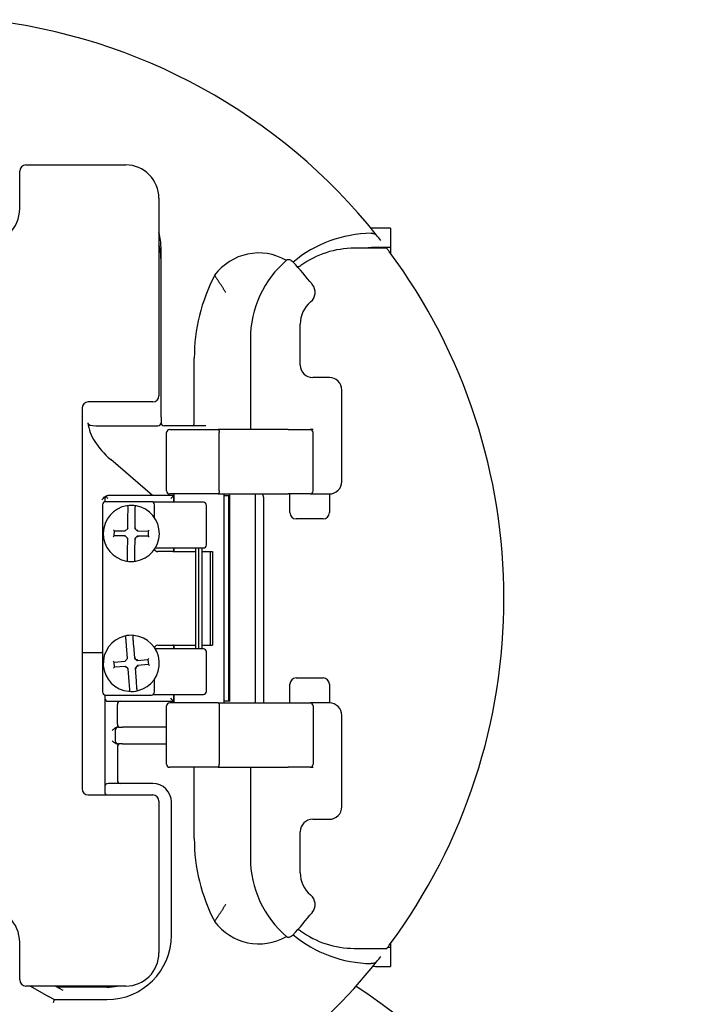
# Model space of a CAD drawing. Units: inches. Extents: x -18 to 272, y 1 to 43.
# Drawn here: x 236 to 238, y 36 to 40 of the extents above; entities that cross this region are included whole.
import ezdxf

# ---------------------------------------------------------------- set-up
doc = ezdxf.new("R2010")
doc.units = ezdxf.units.IN
doc.header["$LTSCALE"] = 2.857143
doc.header["$MEASUREMENT"] = 0
doc.layers.add('Visible (ANSI)', color=7, linetype='Continuous', lineweight=50)

msp = doc.modelspace()

# ---------------------------------------------------------------- linework, layer by layer
at = {"layer": 'Visible (ANSI)', "lineweight": 25}
for p, q in [((235.5074, 39.3818), (235.5074, 39.5258)), ((235.5314, 39.5498), (235.9154, 39.5498)), ((236.0434, 39.4218), (236.0434, 38.6618)), ((236.9344, 39.3069), (236.8864, 39.3069)), ((236.9344, 39.3069), (236.9344, 39.2325)), ((236.0514, 39.1858), (236.0514, 39.2338)), ((236.9206, 39.2294), (236.7954, 39.2294)), ((236.9344, 39.2325), (236.8864, 39.2325)), ((236.9344, 39.2325), (236.9344, 39.211)), ((236.0514, 38.5788), (236.0514, 39.1858)), ((236.5874, 38.7798), (236.5874, 38.9373)), ((236.3954, 38.8798), (236.3954, 38.5406)), ((236.1794, 38.5578), (236.1794, 38.8058)), ((236.6994, 38.7318), (236.6354, 38.7318)), ((236.7474, 38.3318), (236.7474, 38.6838)), ((235.7474, 38.6138), (235.7474, 37.1498)), ((236.0194, 38.6378), (235.7714, 38.6378)), ((236.0514, 38.5788), (236.0514, 38.5578)), ((235.8006, 38.5458), (236.0394, 38.5458)), ((236.2234, 38.5458), (236.0634, 38.5458)), ((236.073, 38.2958), (236.073, 38.5198)), ((236.085, 38.5318), (236.2711, 38.5318)), ((236.541, 38.5318), (236.2711, 38.5318)), ((236.2755, 38.2958), (236.2755, 38.5198)), ((236.541, 38.5318), (236.625, 38.5318)), ((236.637, 38.5318), (236.625, 38.5318)), ((236.637, 38.2958), (236.637, 38.5198)), ((236.0183, 38.2778), (235.8579, 38.4161)), ((235.8474, 38.2778), (235.8463, 38.2778)), ((236.1002, 38.2778), (235.8474, 38.2778)), ((236.2711, 38.2838), (236.085, 38.2838)), ((236.1002, 38.2778), (236.1002, 38.2778)), ((236.1002, 38.2518), (236.1002, 38.2778)), ((236.1002, 38.2778), (236.101, 38.2778)), ((236.101, 38.2838), (236.101, 38.2518)), ((236.2711, 38.2838), (236.541, 38.2838)), ((236.293, 38.2838), (236.293, 37.4798)), ((236.293, 38.2778), (236.3122, 38.2778)), ((236.3147, 38.2778), (236.3122, 38.2778)), ((236.3122, 37.4858), (236.3122, 38.2778)), ((236.3147, 38.2778), (236.3182, 38.2778)), ((236.3147, 38.2778), (236.3147, 37.4858)), ((236.4138, 38.2838), (236.4138, 37.4798)), ((236.4457, 38.2718), (236.4457, 37.4805)), ((236.625, 38.2838), (236.541, 38.2838)), ((236.5474, 38.2718), (236.5474, 38.2838)), ((236.5474, 38.2118), (236.5474, 38.2718)), ((236.625, 38.2838), (236.685, 38.2838)), ((236.685, 38.2838), (236.6994, 38.2838)), ((236.6994, 38.2838), (236.6994, 38.2718)), ((236.6994, 38.2718), (236.6994, 38.2118)), ((235.8266, 38.2418), (235.8266, 37.5218)), ((235.8354, 38.2658), (235.8354, 38.2533)), ((236.0146, 38.2538), (235.8386, 38.2538)), ((236.2146, 38.2518), (236.0212, 38.2518)), ((236.0266, 38.1921), (236.0266, 38.2418)), ((236.2266, 38.0878), (236.2266, 38.2398)), ((235.9238, 38.1516), (235.9242, 38.2009)), ((235.9509, 38.2007), (235.9505, 38.1513)), ((236.6754, 38.1878), (236.5714, 38.1878)), ((235.8717, 38.1225), (235.8677, 38.1186)), ((235.8719, 38.1422), (235.8679, 38.1463)), ((235.8717, 38.1225), (235.8719, 38.1422)), ((235.9137, 38.1221), (235.8717, 38.1225)), ((235.8719, 38.1422), (235.9139, 38.1418)), ((235.9137, 38.1221), (235.912, 38.1182)), ((235.9234, 38.1122), (235.9137, 38.1221)), ((235.9179, 38.1458), (235.9139, 38.1418)), ((235.9179, 38.1458), (235.9198, 38.1476)), ((235.9238, 38.1516), (235.9198, 38.1476)), ((235.9601, 38.1217), (235.9501, 38.112)), ((235.9505, 38.1513), (235.9545, 38.153)), ((235.9505, 38.1513), (235.9602, 38.1414)), ((235.9601, 38.1217), (235.9617, 38.1177)), ((236.002, 38.1213), (235.9601, 38.1217)), ((235.9602, 38.1414), (235.9619, 38.1454)), ((235.9602, 38.1414), (236.0022, 38.141)), ((236.0022, 38.141), (236.002, 38.1213)), ((236.002, 38.1213), (236.006, 38.1173)), ((236.0022, 38.141), (236.0063, 38.145)), ((235.9234, 38.1122), (235.9194, 38.1106)), ((235.923, 38.0628), (235.9234, 38.1122)), ((235.9501, 38.112), (235.9497, 38.0626)), ((235.9501, 38.112), (235.9541, 38.1103)), ((236.0293, 38.0758), (236.2146, 38.0758)), ((236.097, 38.0618), (236.0386, 38.0618)), ((236.097, 38.0618), (236.0997, 38.0618)), ((236.0997, 38.0618), (236.1823, 38.0618)), ((236.1002, 38.0618), (236.1002, 38.0758)), ((236.101, 38.0758), (236.101, 38.0618)), ((236.185, 37.6878), (236.185, 38.0758)), ((236.197, 37.6878), (236.197, 38.0758)), ((236.209, 38.0758), (236.209, 37.6878)), ((236.2105, 38.0618), (236.2406, 38.0618)), ((236.2406, 38.0618), (236.2495, 38.0618)), ((236.2406, 38.0618), (236.2406, 37.7018)), ((236.2495, 38.0618), (236.2495, 37.7018)), ((235.9451, 37.7016), (235.9488, 37.6524)), ((236.0386, 37.7018), (236.097, 37.7018)), ((236.0997, 37.7018), (236.097, 37.7018)), ((236.0997, 37.7018), (236.1823, 37.7018)), ((236.1002, 37.6878), (236.1002, 37.7018)), ((236.101, 37.7018), (236.101, 37.6878)), ((236.2105, 37.7018), (236.2406, 37.7018)), ((236.2406, 37.7018), (236.2495, 37.7018)), ((235.7474, 37.6738), (235.8234, 37.6738)), ((235.9222, 37.6504), (235.9185, 37.6996)), ((236.2146, 37.6878), (236.0293, 37.6878)), ((236.2266, 37.5238), (236.2266, 37.6758)), ((235.8712, 37.6367), (235.867, 37.6404)), ((235.8712, 37.6367), (235.9131, 37.6399)), ((235.8727, 37.6171), (235.8712, 37.6367)), ((235.9168, 37.6441), (235.9131, 37.6399)), ((235.9168, 37.6441), (235.9185, 37.6461)), ((235.9222, 37.6504), (235.9185, 37.6461)), ((235.9488, 37.6524), (235.9527, 37.6544)), ((235.9488, 37.6524), (235.9593, 37.6433)), ((235.9593, 37.6433), (235.9607, 37.6475)), ((235.9593, 37.6433), (236.0012, 37.6465)), ((236.0027, 37.6269), (235.9608, 37.6237)), ((236.0012, 37.6465), (236.0049, 37.6508)), ((236.0012, 37.6465), (236.0027, 37.6269)), ((236.0027, 37.6269), (236.007, 37.6232)), ((235.8727, 37.6171), (235.869, 37.6128)), ((235.9146, 37.6202), (235.8727, 37.6171)), ((235.9146, 37.6202), (235.9132, 37.6161)), ((235.9251, 37.6111), (235.9146, 37.6202)), ((235.9251, 37.6111), (235.9213, 37.6092)), ((235.9288, 37.5619), (235.9251, 37.6111)), ((235.9608, 37.6237), (235.9518, 37.6131)), ((235.9518, 37.6131), (235.9555, 37.5639)), ((235.9518, 37.6131), (235.9559, 37.6118)), ((235.9608, 37.6237), (235.9628, 37.6198)), ((236.0266, 37.5218), (236.0266, 37.5715)), ((236.5474, 37.4918), (236.5474, 37.5518)), ((236.5714, 37.5758), (236.6754, 37.5758)), ((236.6994, 37.5518), (236.6994, 37.4918)), ((235.8354, 37.5102), (235.8354, 37.4978)), ((235.8354, 37.4978), (235.8354, 37.4738)), ((235.8386, 37.5098), (236.0146, 37.5098)), ((235.8474, 37.4858), (236.1002, 37.4858)), ((236.0212, 37.5118), (236.2146, 37.5118)), ((236.2711, 37.4798), (236.085, 37.4798)), ((236.1002, 37.4858), (236.1002, 37.5118)), ((236.1002, 37.4858), (236.1002, 37.4858)), ((236.101, 37.4858), (236.1002, 37.4858)), ((236.101, 37.5118), (236.101, 37.4798)), ((236.2711, 37.4798), (236.541, 37.4798)), ((236.3122, 37.4858), (236.293, 37.4858)), ((236.3147, 37.4858), (236.3122, 37.4858)), ((236.3182, 37.4858), (236.3147, 37.4858)), ((236.541, 37.4798), (236.625, 37.4798)), ((236.5474, 37.4798), (236.5474, 37.4918)), ((236.685, 37.4798), (236.625, 37.4798)), ((236.6994, 37.4798), (236.685, 37.4798)), ((236.6994, 37.4918), (236.6994, 37.4798)), ((235.8354, 37.4738), (235.8354, 37.1818)), ((235.8834, 37.3978), (235.8834, 37.4738)), ((236.073, 37.2438), (236.073, 37.4678)), ((236.2755, 37.4678), (236.2755, 37.2438)), ((236.637, 37.4678), (236.637, 37.2438)), ((236.7474, 37.0798), (236.7474, 37.4318)), ((235.8754, 37.3738), (235.8754, 37.3338)), ((235.8874, 37.3858), (235.8828, 37.3858)), ((235.8874, 37.3858), (235.9037, 37.3858)), ((236.073, 37.3858), (235.9037, 37.3858)), ((235.8834, 37.3098), (235.8834, 37.1818)), ((235.8841, 37.3218), (235.8874, 37.3218)), ((235.9037, 37.3218), (235.8874, 37.3218)), ((235.9037, 37.3218), (236.073, 37.3218)), ((236.2711, 37.2318), (236.085, 37.2318)), ((236.1794, 36.9578), (236.1794, 37.2318)), ((236.2711, 37.2318), (236.541, 37.2318)), ((236.3954, 37.223), (236.3954, 36.8838)), ((236.625, 37.2318), (236.541, 37.2318)), ((236.625, 37.2318), (236.637, 37.2318)), ((235.8354, 37.1818), (235.8354, 37.1578)), ((235.8354, 37.1578), (235.8354, 37.1338)), ((236.0194, 37.1698), (235.8474, 37.1698)), ((235.7714, 37.1258), (236.0194, 37.1258)), ((236.0434, 37.1018), (236.0434, 36.5178)), ((236.0914, 36.5858), (236.0914, 37.0978)), ((236.6354, 37.0318), (236.6994, 37.0318)), ((236.5874, 36.8263), (236.5874, 36.9838)), ((235.5074, 36.4138), (235.5074, 36.5578)), ((236.7954, 36.535), (236.9212, 36.535)), ((236.9251, 36.5401), (236.9344, 36.5401)), ((236.9344, 36.5526), (236.9344, 36.5401)), ((236.9344, 36.5401), (236.9344, 36.4657)), ((236.8864, 36.4657), (236.9344, 36.4657)), ((235.9154, 36.3898), (235.5314, 36.3898)), ((235.5494, 36.3898), (235.6187, 36.3498)), ((235.6454, 36.3898), (235.6731, 36.3738)), ((235.6524, 36.3858), (235.6534, 36.3898)), ((235.8434, 36.3858), (235.6524, 36.3858)), ((235.6395, 36.3378), (235.6187, 36.3498)), ((235.6395, 36.3378), (235.6363, 36.3258)), ((235.6395, 36.3378), (235.8434, 36.3378))]:
    msp.add_line(p, q, dxfattribs=at)
for centre, radius, start, end in [((235.1314, 37.8818), 2.24, 38.6286, 83.8494), ((235.5314, 39.5258), 0.024, 90, 180), ((235.9154, 39.4218), 0.128, 0, 90), ((235.3714, 39.3818), 0.136, 270, 0), ((236.8864, 38.8343), 0.4726, 90, 93.1771), ((235.8514, 39.2338), 0.2, 7.488, 16.2602), ((235.8514, 39.2338), 0.2, 0, 7.488), ((236.8674, 38.8058), 0.4813, 90.8387, 129.6643), ((235.1314, 37.8818), 2.24, 37.9512, 38.6286), ((235.8514, 39.1858), 0.2, 0, 16.2602), ((236.7954, 38.8798), 0.3496, 90, 126.0017), ((236.8864, 38.8343), 0.3982, 90, 97.1155), ((235.1314, 37.8818), 2.24, 323.4232, 36.6023), ((236.4278, 39.0003), 0.2108, 59.7876, 143.6786), ((236.7954, 38.8798), 0.4, 130.3653, 180), ((235.1314, 37.8818), 1.928, 38.8009, 42.2163), ((236.8674, 38.8058), 0.688, 152.3404, 180), ((236.5965, 39.0598), 0.048, 310.0077, 38.8009), ((236.6994, 38.9373), 0.112, 130.0077, 180), ((236.6354, 38.7798), 0.048, 180, 270), ((236.6994, 38.6838), 0.048, 0, 90), ((236.0194, 38.6618), 0.024, 270, 0), ((235.7714, 38.6138), 0.024, 90, 180), ((236.0394, 38.5578), 0.012, 270, 0), ((236.0634, 38.5578), 0.012, 180, 270), ((236.085, 38.5198), 0.012, 90, 180), ((236.625, 38.5198), 0.012, 0, 90), ((236.6994, 38.3318), 0.048, 270, 0), ((235.8474, 38.2658), 0.012, 134, 180), ((235.8474, 38.2658), 0.012, 90, 134), ((236.085, 38.2958), 0.012, 180, 270), ((236.625, 38.2958), 0.012, 270, 0), ((235.8386, 38.2418), 0.012, 90, 180), ((235.937, 38.1318), 0.108, 99.0795, 259.87), ((235.937, 38.1318), 0.108, 79.87, 99.0795), ((235.9206, 38.2345), 0.004, 359.4747, 99.0795), ((235.9553, 38.2342), 0.004, 79.87, 179.4747), ((235.937, 38.1318), 0.108, 279.0795, 79.87), ((236.0146, 38.2418), 0.012, 0, 90), ((236.2146, 38.2398), 0.012, 0, 90), ((236.5714, 38.2118), 0.024, 180, 270), ((236.6754, 38.2118), 0.024, 270, 0), ((236.2146, 38.0878), 0.012, 270, 0), ((236.0386, 38.0738), 0.012, 189.7784, 270), ((235.9187, 38.0294), 0.004, 259.87, 359.4747), ((235.937, 38.1318), 0.108, 259.87, 279.0795), ((235.9534, 38.0291), 0.004, 179.4747, 279.0795), ((235.937, 37.6318), 0.108, 84.7099, 103.9194), ((235.937, 37.6318), 0.108, 103.9194, 264.7099), ((235.9119, 37.7327), 0.004, 4.3147, 103.9194), ((235.9466, 37.7353), 0.004, 84.7099, 184.3147), ((235.937, 37.6318), 0.108, 283.9194, 84.7099), ((236.0386, 37.6898), 0.012, 90, 170.2216), ((235.8234, 37.6618), 0.012, 74.534, 90), ((236.2146, 37.6758), 0.012, 0, 90), ((236.5714, 37.5518), 0.024, 90, 180), ((236.6754, 37.5518), 0.024, 0, 90), ((235.8386, 37.5218), 0.012, 180, 270), ((235.9274, 37.5282), 0.004, 264.7099, 4.3147), ((235.937, 37.6318), 0.108, 264.7099, 283.9194), ((235.962, 37.5308), 0.004, 184.3147, 283.9194), ((236.0146, 37.5218), 0.012, 270, 0), ((236.2146, 37.5238), 0.012, 270, 0), ((235.8474, 37.4978), 0.012, 180, 270), ((235.8954, 37.4738), 0.012, 90, 180), ((236.085, 37.4678), 0.012, 90, 180), ((236.625, 37.4678), 0.012, 0, 90), ((236.6994, 37.4318), 0.048, 0, 90), ((235.8874, 37.3738), 0.012, 90, 180), ((235.8954, 37.3978), 0.012, 180, 270), ((235.8874, 37.3338), 0.012, 180, 270), ((235.8954, 37.3098), 0.012, 90, 180), ((236.085, 37.2438), 0.012, 180, 270), ((236.625, 37.2438), 0.012, 270, 0), ((235.8954, 37.1818), 0.012, 180, 270), ((235.7714, 37.1498), 0.024, 180, 270), ((235.8474, 37.1578), 0.012, 90, 180), ((235.8474, 37.1338), 0.012, 180, 221.8103), ((236.0194, 37.0978), 0.072, 0, 90), ((236.0194, 37.1018), 0.024, 0, 90), ((236.6994, 37.0798), 0.048, 270, 0), ((236.6354, 36.9838), 0.048, 90, 180), ((236.8674, 36.9578), 0.688, 180, 207.6596), ((236.7954, 36.8838), 0.4, 180, 229.6347), ((236.6994, 36.8263), 0.112, 180, 229.9923), ((236.5965, 36.7037), 0.048, 321.1991, 49.9923), ((235.3714, 36.5578), 0.136, 0, 90), ((235.1314, 37.8818), 1.928, 317.7837, 321.1991), ((236.4278, 36.7633), 0.2108, 216.3214, 300.2124), ((236.5814, 36.593), 0.012, 53.7309, 66.5201), ((235.8434, 36.5858), 0.248, 270, 0), ((236.8674, 36.9578), 0.4813, 230.3357, 269.1613), ((236.7954, 36.8846), 0.3496, 233.7309, 270), ((235.9154, 36.5178), 0.128, 270, 0), ((235.1314, 37.8818), 2.24, 321.3714, 322.0488), ((235.1314, 37.8818), 2.24, 293.5782, 321.3714), ((236.8864, 36.9383), 0.4726, 267.6833, 270), ((235.5314, 36.4138), 0.024, 180, 270), ((235.1314, 33.8978), 3, 123.8396, 56.1604), ((235.8434, 36.5858), 0.2, 270, 281.4783)]:
    msp.add_arc(centre, radius, start, end, dxfattribs=at)
for centre, major_axis, ratio, start_param, end_param in [((235.8006, 38.5578), (-0.0313, 0), 0.383864, 0.054137, 1.570796), ((236.8098, 38.5788), (-1.042, 0), 0.383864, 0.054137, 0.418879), ((236.1724, 38.5578), (0, -0.012), 0.57735, 0, 1.570796), ((235.8474, 38.2658), (0.012, -0.012), 0.017455, 1.553343, 2.356194), ((236.0882, 38.2658), (-0.012, -0.012), 0.017455, 1.58825, 3.124139), ((236.0882, 37.4978), (0.012, -0.012), 0.017455, 0.017453, 1.553343)]:
    msp.add_ellipse(centre, major_axis=major_axis, ratio=ratio, start_param=start_param, end_param=end_param, dxfattribs=at)
for points, knots in [([(236.8603, 39.287), (236.8611, 39.287), (236.8618, 39.287), (236.8641, 39.2869), (236.8658, 39.2867), (236.8674, 39.2864)], [0.21669266, 0.21669266, 0.21669266, 0.21669266, 0.22375502, 0.22375502, 0.23865515, 0.23865515, 0.23865515, 0.23865515]), ([(236.8674, 39.2864), (236.8693, 39.2861), (236.8713, 39.2855), (236.8748, 39.2844), (236.8768, 39.2835), (236.8794, 39.2819), (236.8806, 39.281), (236.8813, 39.2801)], [-0.05740707, -0.05740707, -0.05740707, -0.05740707, -0.0388263, -0.0388263, -0.01770936, -0.01770936, 0, 0, 0, 0]), ([(236.9296, 39.2174), (236.9285, 39.2189), (236.9273, 39.2206), (236.925, 39.2237), (236.9239, 39.2251), (236.9223, 39.2271), (236.9217, 39.228), (236.9209, 39.2291), (236.9206, 39.2294), (236.9206, 39.2294)], [0.19390775, 0.19390775, 0.19390775, 0.19390775, 0.21205494, 0.21205494, 0.23020213, 0.23020213, 0.24442764, 0.24442764, 0.25865314, 0.25865314, 0.25865314, 0.25865314]), ([(236.5367, 39.1848), (236.5373, 39.1853), (236.538, 39.1857), (236.5397, 39.1863), (236.5407, 39.1865), (236.5431, 39.1866), (236.5447, 39.1864), (236.5485, 39.1853), (236.5508, 39.1842), (236.5552, 39.1812), (236.5573, 39.1794), (236.5592, 39.1773), (236.5592, 39.1773), (236.5593, 39.1773)], [0, 0, 0, 0, 0.0077272, 0.0077272, 0.01767379, 0.01767379, 0.03243619, 0.03243619, 0.05164834, 0.05164834, 0.07143843, 0.07143843, 0.07180008, 0.07180008, 0.07180008, 0.07180008]), ([(236.5899, 39.1626), (236.5888, 39.1618), (236.5876, 39.1611), (236.5853, 39.1598), (236.5841, 39.1592), (236.5819, 39.1583), (236.5808, 39.1579), (236.579, 39.1575), (236.5782, 39.1574), (236.5774, 39.1573), (236.5773, 39.1573), (236.5771, 39.1573)], [0.38528614, 0.38528614, 0.38528614, 0.38528614, 0.40237344, 0.40237344, 0.42030272, 0.42030272, 0.43867013, 0.43867013, 0.45735928, 0.45735928, 0.46501789, 0.46501789, 0.46501789, 0.46501789]), ([(236.2711, 38.5318), (236.2711, 38.5318), (236.2711, 38.5318), (236.2714, 38.5318), (236.2718, 38.5317), (236.2724, 38.5313), (236.2727, 38.531), (236.2735, 38.5299), (236.274, 38.529), (236.2747, 38.5268), (236.275, 38.5255), (236.2754, 38.5227), (236.2755, 38.5213), (236.2755, 38.5198)], [-0.00029697, -0.00029697, -0.00029697, -0.00029697, 0, 0, 0.00889401, 0.00889401, 0.01772667, 0.01772667, 0.03314331, 0.03314331, 0.04765968, 0.04765968, 0.06175936, 0.06175936, 0.06175936, 0.06175936]), ([(235.8234, 38.2609), (235.8234, 38.2609), (235.8234, 38.2609), (235.8279, 38.2651), (235.8312, 38.2702), (235.8374, 38.2749), (235.8393, 38.2762), (235.8431, 38.2775), (235.8447, 38.2778), (235.8463, 38.2778)], [-0.00037264, -0.00037264, -0.00037264, -0.00037264, 0, 0, 0.06063679, 0.06063679, 0.07968226, 0.07968226, 0.09258874, 0.09258874, 0.09258874, 0.09258874]), ([(236.2755, 38.2958), (236.2755, 38.2943), (236.2754, 38.2928), (236.275, 38.2901), (236.2747, 38.2888), (236.274, 38.2865), (236.2735, 38.2856), (236.2727, 38.2846), (236.2724, 38.2843), (236.2718, 38.2839), (236.2714, 38.2838), (236.2711, 38.2838), (236.2711, 38.2838), (236.2711, 38.2838)], [0.06175936, 0.06175936, 0.06175936, 0.06175936, 0.07585904, 0.07585904, 0.09037541, 0.09037541, 0.10579205, 0.10579205, 0.11462471, 0.11462471, 0.12351872, 0.12351872, 0.12381569, 0.12381569, 0.12381569, 0.12381569]), ([(236.4457, 38.2718), (236.4457, 38.273), (236.4457, 38.2742), (236.4454, 38.2765), (236.4452, 38.2776), (236.4446, 38.2797), (236.4443, 38.2806), (236.4436, 38.2822), (236.4432, 38.2829), (236.4428, 38.2835), (236.4427, 38.2837), (236.4426, 38.2838)], [0, 0, 0, 0, 0.2105589, 0.2105589, 0.423492, 0.423492, 0.6422276, 0.6422276, 0.8671668, 0.8671668, 0.9540924, 0.9540924, 0.9540924, 0.9540924]), ([(235.9242, 38.2009), (235.9243, 38.2032), (235.9243, 38.2055), (235.9243, 38.2112), (235.9244, 38.2146), (235.9244, 38.2218), (235.9245, 38.2254), (235.9245, 38.2322), (235.9246, 38.2344), (235.9246, 38.2344)], [0, 0, 0, 0, 0.0214508, 0.0214508, 0.0557722, 0.0557722, 0.10039, 0.10039, 0.1653911, 0.1653911, 0.1653911, 0.1653911]), ([(235.9513, 38.2342), (235.9513, 38.2342), (235.9513, 38.234), (235.9512, 38.2329), (235.9512, 38.2318), (235.9512, 38.228), (235.9512, 38.2251), (235.9511, 38.2172), (235.951, 38.2118), (235.951, 38.2044), (235.951, 38.2026), (235.9509, 38.2007)], [0, 0, 0, 0, 0.0200078, 0.0200078, 0.0520203, 0.0520203, 0.0936366, 0.0936366, 0.1477377, 0.1477377, 0.1653934, 0.1653934, 0.1653934, 0.1653934]), ([(235.9227, 38.0294), (235.9227, 38.0294), (235.9227, 38.0296), (235.9227, 38.0306), (235.9227, 38.0318), (235.9227, 38.0355), (235.9228, 38.0384), (235.9228, 38.0463), (235.9229, 38.0517), (235.9229, 38.0591), (235.923, 38.061), (235.923, 38.0628)], [0, 0, 0, 0, 0.0200078, 0.0200078, 0.0520203, 0.0520203, 0.0936366, 0.0936366, 0.1477377, 0.1477377, 0.1653934, 0.1653934, 0.1653934, 0.1653934]), ([(235.9497, 38.0626), (235.9497, 38.0604), (235.9496, 38.0581), (235.9496, 38.0524), (235.9496, 38.0489), (235.9495, 38.0417), (235.9495, 38.0381), (235.9494, 38.0313), (235.9494, 38.0291), (235.9494, 38.0291)], [0, 0, 0, 0, 0.0214508, 0.0214508, 0.0557722, 0.0557722, 0.10039, 0.10039, 0.1653911, 0.1653911, 0.1653911, 0.1653911]), ([(235.9185, 37.6996), (235.9183, 37.7019), (235.9181, 37.7041), (235.9177, 37.7098), (235.9174, 37.7133), (235.9169, 37.7205), (235.9166, 37.724), (235.9161, 37.7308), (235.9159, 37.733), (235.9159, 37.733)], [0, 0, 0, 0, 0.0214508, 0.0214508, 0.0557722, 0.0557722, 0.10039, 0.10039, 0.1653911, 0.1653911, 0.1653911, 0.1653911]), ([(235.9426, 37.735), (235.9426, 37.735), (235.9426, 37.7348), (235.9427, 37.7338), (235.9427, 37.7326), (235.943, 37.7289), (235.9432, 37.726), (235.9438, 37.7181), (235.9442, 37.7128), (235.9448, 37.7053), (235.9449, 37.7035), (235.9451, 37.7016)], [0, 0, 0, 0, 0.0200078, 0.0200078, 0.0520203, 0.0520203, 0.0936366, 0.0936366, 0.1477377, 0.1477377, 0.1653934, 0.1653934, 0.1653934, 0.1653934]), ([(235.9314, 37.5285), (235.9314, 37.5285), (235.9313, 37.5287), (235.9313, 37.5298), (235.9312, 37.5309), (235.9309, 37.5347), (235.9307, 37.5376), (235.9301, 37.5454), (235.9297, 37.5508), (235.9291, 37.5582), (235.929, 37.5601), (235.9288, 37.5619)], [0, 0, 0, 0, 0.0200078, 0.0200078, 0.0520203, 0.0520203, 0.0936366, 0.0936366, 0.1477377, 0.1477377, 0.1653934, 0.1653934, 0.1653934, 0.1653934]), ([(235.9555, 37.5639), (235.9556, 37.5617), (235.9558, 37.5594), (235.9562, 37.5537), (235.9565, 37.5503), (235.957, 37.5431), (235.9573, 37.5395), (235.9578, 37.5328), (235.958, 37.5305), (235.958, 37.5305)], [0, 0, 0, 0, 0.0214508, 0.0214508, 0.0557722, 0.0557722, 0.10039, 0.10039, 0.1653911, 0.1653911, 0.1653911, 0.1653911]), ([(236.2711, 37.4798), (236.2711, 37.4798), (236.2711, 37.4798), (236.2714, 37.4798), (236.2718, 37.4797), (236.2724, 37.4793), (236.2727, 37.479), (236.2735, 37.4779), (236.274, 37.477), (236.2747, 37.4748), (236.275, 37.4735), (236.2754, 37.4707), (236.2755, 37.4693), (236.2755, 37.4678)], [-0.00029697, -0.00029697, -0.00029697, -0.00029697, 0, 0, 0.00889401, 0.00889401, 0.01772667, 0.01772667, 0.03314331, 0.03314331, 0.04765968, 0.04765968, 0.06175936, 0.06175936, 0.06175936, 0.06175936]), ([(236.4458, 37.4806), (236.4458, 37.4806), (236.4458, 37.4805), (236.4456, 37.4802), (236.4453, 37.48), (236.4451, 37.4798), (236.4451, 37.4798), (236.4451, 37.4798)], [-0.7959459, -0.7959459, -0.7959459, -0.7959459, -0.6283185, -0.6283185, -0.418879, -0.418879, -0.3827102, -0.3827102, -0.3827102, -0.3827102]), ([(235.8634, 37.3738), (235.8667, 37.3771), (235.8707, 37.381), (235.8752, 37.3834), (235.8755, 37.3836), (235.8759, 37.3838)], [0, 0, 0, 0, 0.04479143, 0.04479143, 0.04827032, 0.04827032, 0.04827032, 0.04827032]), ([(235.8828, 37.3858), (235.8822, 37.3858), (235.8814, 37.3857), (235.8793, 37.3853), (235.8781, 37.3848), (235.8764, 37.384), (235.8762, 37.3839), (235.8759, 37.3838)], [0.14757523, 0.14757523, 0.14757523, 0.14757523, 0.1545382, 0.1545382, 0.16671327, 0.16671327, 0.16927638, 0.16927638, 0.16927638, 0.16927638]), ([(235.8841, 37.3218), (235.8811, 37.3218), (235.8776, 37.3229), (235.8707, 37.3265), (235.8667, 37.3305), (235.8634, 37.3338)], [0.19260778, 0.19260778, 0.19260778, 0.19260778, 0.22174027, 0.22174027, 0.26653171, 0.26653171, 0.26653171, 0.26653171]), ([(236.2711, 37.2318), (236.2711, 37.2318), (236.2711, 37.2318), (236.2714, 37.2318), (236.2718, 37.2319), (236.2724, 37.2323), (236.2727, 37.2326), (236.2735, 37.2336), (236.274, 37.2345), (236.2747, 37.2368), (236.275, 37.2381), (236.2754, 37.2408), (236.2755, 37.2423), (236.2755, 37.2438)], [-0.12381569, -0.12381569, -0.12381569, -0.12381569, -0.12351872, -0.12351872, -0.11462471, -0.11462471, -0.10579205, -0.10579205, -0.09037541, -0.09037541, -0.07585904, -0.07585904, -0.06175936, -0.06175936, -0.06175936, -0.06175936]), ([(236.3012, 36.7048), (236.3012, 36.7048), (236.3012, 36.7048), (236.3012, 36.7048), (236.3012, 36.7048), (236.3012, 36.7048)], [-0.0631889528, -0.0631889528, -0.0631889528, -0.0631889528, -0.063075244, -0.063075244, -0.0630550886, -0.0630550886, -0.0630550886, -0.0630550886]), ([(236.5862, 36.604), (236.5844, 36.6048), (236.5842, 36.605), (236.5823, 36.6058), (236.5812, 36.6063), (236.5794, 36.6069), (236.5786, 36.6071), (236.578, 36.6072), (236.578, 36.6072), (236.5779, 36.6072)], [-0.09633931, -0.09633931, -0.09633931, -0.09633931, -0.08729631, -0.08729631, -0.06986259, -0.06986259, -0.05334745, -0.05334745, -0.05283912, -0.05283912, -0.05283912, -0.05283912]), ([(236.5593, 36.5863), (236.5592, 36.5863), (236.5592, 36.5862), (236.5573, 36.5842), (236.5552, 36.5824), (236.5508, 36.5794), (236.5485, 36.5783), (236.5447, 36.5772), (236.5431, 36.577), (236.5407, 36.5771), (236.5397, 36.5772), (236.538, 36.5779), (236.5373, 36.5782), (236.5367, 36.5788)], [-0.0005423, -0.0005423, -0.0005423, -0.0005423, 0, 0, 0.0297884, 0.0297884, 0.0587397, 0.0587397, 0.0809516, 0.0809516, 0.0959237, 0.0959237, 0.1075576, 0.1075576, 0.1075576, 0.1075576]), ([(236.9212, 36.535), (236.9212, 36.535), (236.9215, 36.5353), (236.9223, 36.5364), (236.9229, 36.5372), (236.9245, 36.5393), (236.9256, 36.5407), (236.9279, 36.5438), (236.9291, 36.5454), (236.9302, 36.547)], [0.25862095, 0.25862095, 0.25862095, 0.25862095, 0.27284658, 0.27284658, 0.28707221, 0.28707221, 0.30521298, 0.30521298, 0.32335375, 0.32335375, 0.32335375, 0.32335375]), ([(236.8674, 36.4771), (236.8656, 36.4768), (236.8638, 36.4766), (236.8615, 36.4765), (236.8609, 36.4765), (236.8603, 36.4765)], [0.33415929, 0.33415929, 0.33415929, 0.33415929, 0.34944913, 0.34944913, 0.35472967, 0.35472967, 0.35472967, 0.35472967]), ([(236.8813, 36.4834), (236.8806, 36.4826), (236.8794, 36.4816), (236.8768, 36.48), (236.8748, 36.4792), (236.8713, 36.478), (236.8693, 36.4775), (236.8674, 36.4771)], [0, 0, 0, 0, 0.01770936, 0.01770936, 0.0388263, 0.0388263, 0.05740707, 0.05740707, 0.05740707, 0.05740707])]:
    msp.add_open_spline(points, degree=3, knots=knots, dxfattribs=at)
for points in [[(236.5367, 39.1848), (236.5365, 39.1847), (236.5364, 39.1846), (236.5363, 39.1845)], [(236.3012, 39.0588), (236.3012, 39.0588), (236.3012, 39.0588), (236.3012, 39.0588)], [(236.3954, 38.5406), (236.3954, 38.5377), (236.3954, 38.5344), (236.3954, 38.5318)], [(236.3954, 37.2318), (236.3954, 37.2292), (236.3954, 37.2259), (236.3954, 37.223)], [(236.5363, 36.579), (236.5364, 36.5789), (236.5365, 36.5788), (236.5367, 36.5788)]]:
    msp.add_open_spline(points, degree=3, dxfattribs=at)
for points, weights in [([(236.3012, 39.0588), (236.2807, 39.0903), (236.258, 39.1252)], [1.00020229961, 1.00193953864, 1]), ([(236.258, 36.6384), (236.2807, 36.6733), (236.3012, 36.7048)], [1, 1.00193953864, 1.00020229961])]:
    msp.add_rational_spline(points, weights, degree=2, dxfattribs=at)

doc.saveas('drawing.dxf')
